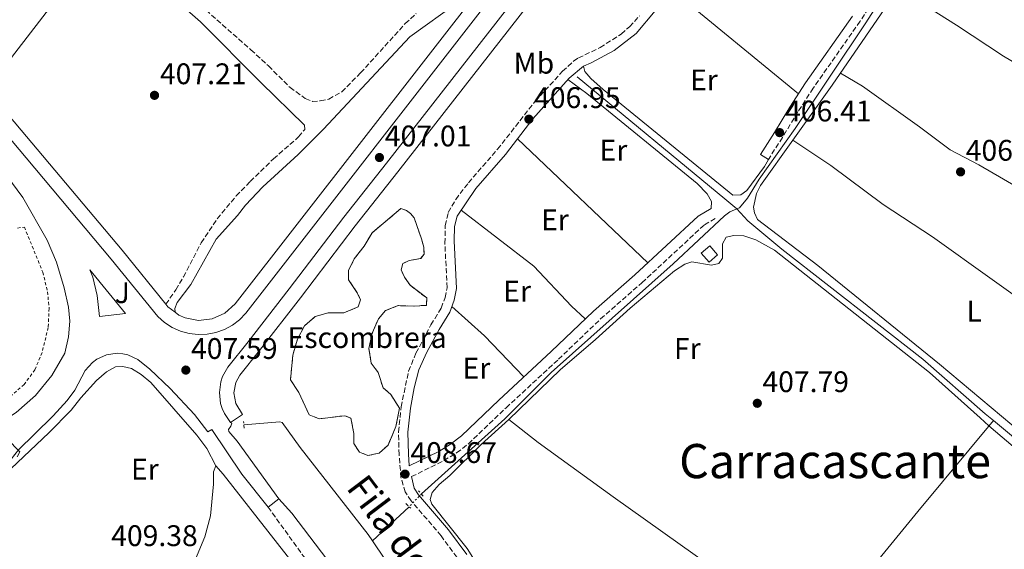
# Model space of a CAD drawing. Units: metres. Extents: x 598217 to 601698, y 4657408 to 4659768.
# Drawn here: x 599441 to 599773, y 4658502 to 4658680 of the extents above; entities that cross this region are included whole.
import ezdxf
from ezdxf.enums import TextEntityAlignment as Align

# ---------------------------------------------------------------- set-up
doc = ezdxf.new("R2010")
doc.units = ezdxf.units.M
doc.header["$MEASUREMENT"] = 0
for name, pattern in [('DGN Style 2', [1.7399219301090239, 1.043953158065414, -0.6959687720436097]), ('DGN Style 3', [2.435890702152634, 1.739921930109024, -0.6959687720436097]), ('DGN Style 5', [1.217945351076317, 0.5219765790327072, -0.6959687720436097])]:
    doc.linetypes.add(name, pattern=pattern)
for name, color, linetype, lineweight in [('Acequia sin especificar', 4, 'Continuous', 0), ('Acequia sin especificar no vista', 4, 'DGN Style 5', 0), ('Camino', 7, 'DGN Style 3', 0), ('Cauce permanente', 151, 'Continuous', 13), ('Cota de punto acotado terreno', 7, 'Continuous', 0), ('Curva de nivel intermedia', 30, 'Continuous', 0), ('Edificio', 1, 'Continuous', 13), ('Etiqueta de uso rústico', 92, 'Continuous', 0), ('Etiqueta de zona delimitada', 7, 'Continuous', 0), ('Línea de asfalto', 7, 'Continuous', 13), ('Línea de bordillo', 7, 'Continuous', 13), ('Línea de cambio de uso (parcela vista)', 92, 'Continuous', 0), ('Margen derecho', 7, 'Continuous', 0), ('Pontón-alcantarilla (pasos de agua)', 1, 'DGN Style 2', 0), ('Punto acotado terreno (símbolo)', 7, 'Continuous', 0), ('Texto de Canal-acequia (área)', 4, 'Continuous', 0), ('Texto de Área (paraje) menor', 7, 'Continuous', 0), ('Transformador', 7, 'Continuous', 0), ('Valla', 7, 'DGN Style 2', 0), ('Zona ajardinada', 92, 'Continuous', 0), ('Zona delimitada', 6, 'Continuous', 0)]:
    doc.layers.add(name, color=color, linetype=linetype, lineweight=lineweight)
doc.styles.add('Style-Arial', font='arial.ttf')

# ---------------------------------------------------------------- blocks, each defined once
blk = doc.blocks.new('5PATER')
at = {"layer": 'Cauce permanente', "linetype": 'Continuous', "lineweight": 0}
h = blk.add_hatch(color=51, dxfattribs=at)
edge = h.paths.add_edge_path()
edge.add_ellipse((0, 0), major_axis=(-0.1095731443231308, -0.1110710700762829), ratio=0.9994222409660317, start_angle=0, end_angle=360)

msp = doc.modelspace()

# ---------------------------------------------------------------- linework, layer by layer
at = {"layer": 'Acequia sin especificar', "color": 4, "linetype": 'Continuous', "lineweight": 0, "extrusion": (0.6292813814630356, 0.7642156189381293, 0.1413486141247435), "elevation": 3937613.927966457, "flags": 128}
msp.add_lwpolyline([(2498377.800856072, -561809.8282724662), (2498383.057696698, -561810.3636476963), (2498447.622392955, -561810.7171973767)], dxfattribs=at)
at = {"layer": 'Acequia sin especificar', "color": 4, "linetype": 'Continuous', "lineweight": 0, "extrusion": (0.01215393491192683, 0.01134433079963027, 0.999861784460665), "elevation": 60543.12174174313, "flags": 128}
msp.add_lwpolyline([(599510.5239288696, 4658117.563964717), (599522.8364228342, 4658129.054704134)], dxfattribs=at)
at = {"layer": 'Acequia sin especificar', "color": 4, "linetype": 'Continuous', "lineweight": 0}
for points in [[(599682.4900000002, 4658616.33, 407.0800000000018), (599683.3300000001, 4658616.699999999, 407.0800000000018), (599686.0800000001, 4658619.939999999, 406.8399999999965), (599689.9800000006, 4658626.300000001, 406.6399999999995), (599702.1600000003, 4658643.350000001, 406.1600000000035), (599725.9400000004, 4658678.99, 405.3699999999953), (599737.6299999999, 4658697.189999999, 404.929999999993), (599749.1500000004, 4658714.07, 404.4499999999971), (599763.6399999997, 4658733.630000001, 404.4499999999971)], [(599576.2599999999, 4658520.41, 408.2700000000041), (599604.3200000003, 4658545.730000001, 407.679999999993), (599619.9699999997, 4658561.32, 407.7200000000012), (599661.0300000003, 4658597.84, 407.1600000000035), (599678.3099999996, 4658613.960000001, 407.0800000000018), (599680.1699999999, 4658615.300000001, 407.0800000000018), (599682.4900000002, 4658616.33, 407.0800000000018)], [(599682.4900000002, 4658616.33, 407.0800000000018), (599686.1500000004, 4658612.369999999, 406.75), (599697.6900000004, 4658602.76, 406.9900000000052), (599745.1200000001, 4658565.720000001, 407.070000000007), (599766.1799999997, 4658547.380000001, 406.9900000000052), (599768.8899999997, 4658545.140000001, 406.9400000000023)], [(599559.7800000003, 4658504.640000001, 408.5500000000029), (599558.3700000001, 4658506.730000001, 408.1199999999953), (599535.3899999997, 4658536.050000001, 407.8800000000047), (599529.4100000003, 4658544.449999999, 407.5200000000041), (599528.5499999998, 4658544.710000001, 407.5599999999977), (599516.4400000004, 4658543.699999999, 407.320000000007)], [(599643.9299999997, 4658385.130000001, 408.5500000000029), (599660.2000000002, 4658407.230000001, 408.7799999999988), (599679.1100000005, 4658431.77, 408.5), (599716.7300000006, 4658478.4, 408.0299999999988), (599717.2199999997, 4658482.470000001, 408.0299999999988), (599743.4199999999, 4658514.51, 407.6699999999983), (599768.8899999997, 4658545.140000001, 406.9400000000023)], [(599768.8899999997, 4658545.140000001, 406.9400000000023), (599780.4100000003, 4658535.619999999, 406.7100000000065), (599795.6100000005, 4658522.49, 406.4400000000023), (599808.1799999997, 4658512.960000001, 406.3999999999942), (599812.1299999999, 4658508.75, 406.3999999999942), (599815.04, 4658502.07, 406.3999999999942), (599817.5899999999, 4658492.17, 406.3999999999942), (599817.9100000003, 4658486.890000001, 406.3600000000006), (599817.2699999996, 4658481.66, 406)], [(599597.3600000005, 4658451.609999999, 408.75), (599590.4000000004, 4658462.369999999, 408.429999999993), (599568.3600000005, 4658491.930000001, 408.1600000000035), (599559.7800000003, 4658504.640000001, 408.5500000000029)]]:
    msp.add_polyline3d(points, dxfattribs=at)
at = {"layer": 'Acequia sin especificar no vista', "color": 4, "linetype": 'DGN Style 5', "lineweight": 0, "elevation": 408.2700000000041, "flags": 128}
msp.add_lwpolyline([(599576.2599999999, 4658520.41), (599572.0899999999, 4658516.130000001)], dxfattribs=at)
at = {"layer": 'Camino', "color": 7, "linetype": 'DGN Style 3', "lineweight": 0}
for points in [[(599719.4200000007, 4658756.109999999, 404.1600000000036), (599726.0899999985, 4658755.460000001, 404.1600000000036), (599730.7600000021, 4658753.720000001, 404.300000000003), (599736.0199999993, 4658749.250000002, 404.5599999999978), (599740.4400000004, 4658744.399999999, 404.4700000000012), (599743.600000001, 4658738.830000003, 404.449999999997), (599746.3000000011, 4658732.059999999, 404.3999999999942), (599747.6000000021, 4658727.140000001, 404.3999999999942), (599748.0399999978, 4658723.460000002, 404.520000000004), (599747.8299999977, 4658718.780000002, 404.5599999999978), (599746.6200000007, 4658714.850000002, 404.5599999999978), (599743.3299999983, 4658708.220000001, 404.6000000000059), (599737.4699999976, 4658700.120000003, 404.820000000007), (599724.010000002, 4658679.469999999, 405.300000000003), (599708.1900000012, 4658656.949999999, 405.5599999999978), (599703.0100000001, 4658648.940000001, 406.2700000000041), (599697.8700000015, 4658640.36, 406.4100000000035), (599693.1000000016, 4658632.980000001, 406.3099999999979)], [(599494.5799999973, 4658691.220000001, 407.199999999997), (599518.8299999967, 4658669.86, 406.9100000000035), (599524.7499999999, 4658664.430000001, 406.9700000000012), (599531.9999999986, 4658657.210000001, 407.3600000000005), (599537.1499999985, 4658653.489999999, 407.2400000000054), (599539.5399999979, 4658652.52, 407.0000000000001), (599542.1999999977, 4658652.680000001, 407.0000000000001), (599545.0199999985, 4658653.290000001, 406.9700000000012), (599549.4299999987, 4658655.710000002, 406.7400000000052), (599555.7600000009, 4658662.090000001, 406.4100000000035), (599570.8099999981, 4658678.680000001, 406.2100000000065), (599574.4800000006, 4658682.070000002, 406.2100000000065)], [(599589.6000000016, 4658497.149999999, 409.1000000000059), (599582.8899999993, 4658506.330000003, 409.1000000000059), (599572.7699999984, 4658518.149999999, 408.9400000000024), (599570.7899999979, 4658521.080000003, 408.7799999999989), (599569.3700000008, 4658525.91, 408.6699999999982), (599568.7299999993, 4658533.649999999, 408.6199999999953), (599568.5599999973, 4658541.300000002, 408.5399999999937), (599569.4099999989, 4658549.719999999, 408.1499999999943), (599571.949999998, 4658561.730000001, 408), (599574.409999999, 4658567.820000002, 407.929999999993), (599579.4699999995, 4658577.310000001, 407.7500000000001), (599582.9299999995, 4658582.960000001, 407.7100000000066), (599584.199999999, 4658586.470000001, 407.5099999999948), (599584.8899999997, 4658589.789999999, 407.5099999999948), (599584.1700000024, 4658604.780000003, 407.5099999999948), (599584.2800000017, 4658610.760000002, 407.4700000000012), (599585.300000001, 4658615.140000001, 407.4700000000012), (599587.8299999969, 4658619.530000003, 407.4700000000012), (599592.0899999993, 4658625.120000001, 407.4700000000012), (599601.9200000018, 4658636.440000002, 407.070000000007), (599614.5899999986, 4658652.54, 406.8800000000047), (599623.8199999998, 4658662.649999999, 406.5899999999965), (599627.5100000001, 4658666.030000002, 406.2799999999989), (599629.1399999995, 4658667.11, 406.1999999999971), (599636.48, 4658670.620000003, 406.0899999999966), (599643.5100000018, 4658675.160000003, 406.0299999999991), (599646.3599999994, 4658677.640000001, 406.0399999999936), (599649.7500000002, 4658681.34, 406.0899999999966)], [(599490.1999999986, 4658584.230000001, 407.7599999999947), (599493.5399999978, 4658589.15, 408.3500000000058), (599496.0900000005, 4658593.440000001, 408.2899999999937), (599502.0699999996, 4658604.920000002, 407.8800000000047), (599507.480000001, 4658613.030000003, 407.9199999999982), (599513.9099999993, 4658620.680000001, 407.6000000000058), (599518.5899999997, 4658625.539999999, 407.4999999999999), (599526.4400000019, 4658633.190000002, 407.3999999999943), (599534.8999999977, 4658640.530000002, 406.9600000000065), (599536.9400000006, 4658643.080000003, 406.9600000000065), (599536.9099999993, 4658644.52, 406.9600000000065)], [(599572.9200000003, 4658526.239999998, 408.6199999999953), (599583.8399999992, 4658531.620000001, 408.4199999999983), (599588.1000000016, 4658534.27, 408.25), (599592.0799999981, 4658537.280000002, 408.0599999999977), (599604.7800000006, 4658549.420000002, 407.7400000000052), (599622.4099999995, 4658565.719999999, 407.7100000000066), (599636.6099999995, 4658579.330000003, 407.5500000000029), (599650.5300000003, 4658591.480000001, 407.4700000000012), (599671.5700000002, 4658611.000000001, 406.8500000000058), (599675.6299999991, 4658613.340000002, 406.7500000000001)], [(599524.6099999992, 4658515.989999998, 407.9199999999982), (599550.7099999993, 4658479.920000004, 407.979999999996), (599576.7600000004, 4658444.200000001, 409.320000000007), (599581.3400000002, 4658437.45, 409.6300000000047), (599582.5499999995, 4658434.070000002, 409.7100000000065), (599582.9400000006, 4658432.11, 409.9100000000035), (599583.0599999991, 4658427.930000001, 409.9100000000035), (599582.2899999979, 4658425.040000001, 409.9100000000035), (599581.1900000004, 4658423.760000003, 409.9100000000035), (599578.6900000017, 4658423.060000001, 410.3099999999977)]]:
    msp.add_polyline3d(points, dxfattribs=at)
at = {"layer": 'Curva de nivel intermedia', "color": 30, "linetype": 'Continuous', "lineweight": 0, "elevation": 410.0000000000001, "flags": 128}
msp.add_lwpolyline([(599432.4200000013, 4658543.179999999), (599441.0500000013, 4658534.619999998), (599440.1000000014, 4658532.92)], dxfattribs=at)
at = {"layer": 'Edificio', "color": 51, "linetype": 'Continuous', "lineweight": 13, "extrusion": (-0.002310525948067438, 0.001778469600176227, 0.9999957492488278), "elevation": 7310.709209032729, "flags": 128}
msp.add_lwpolyline([(599430.2682634466, 4658652.375683604), (599419.6681993201, 4658661.095697395), (599449.6181193745, 4658700.00575893)], dxfattribs=at)
at = {"layer": 'Edificio', "color": 51, "linetype": 'Continuous', "lineweight": 13, "extrusion": (0.0004927411943987228, 0.0006396272274473847, 0.9999996740415095), "elevation": 3685.598680259026, "flags": 128}
msp.add_lwpolyline([(599449.9950124356, 4658704.235582338), (599460.9250111094, 4658695.815580615), (599430.6449950754, 4658656.605572593)], dxfattribs=at)
at = {"layer": 'Edificio', "color": 1, "linetype": 'Continuous', "lineweight": 13}
msp.add_polyline3d([(599461.2000000002, 4658697.220000001, 410.3899999999995), (599430.9199999999, 4658658.01, 410.429999999993), (599420.3200000003, 4658666.730000001, 410.3899999999995), (599450.2699999996, 4658705.640000001, 410.3899999999995)], close=True, dxfattribs=at)
at = {"layer": 'Línea de asfalto', "color": 7, "linetype": 'Continuous', "lineweight": 13, "extrusion": (0.04922614602195242, 0.03767587714739329, 0.9980768080809213), "elevation": 205433.0976155736, "flags": 128}
msp.add_lwpolyline([(3334976.421428368, -3301049.933642469), (3334976.421428368, -3301054.450544063)], dxfattribs=at)
at = {"layer": 'Línea de asfalto', "color": 7, "linetype": 'Continuous', "lineweight": 13}
for points in [[(599392.1999999993, 4658679.65, 406.7899999999937), (599402.7399999981, 4658666.489999999, 406.7899999999937), (599425.5700000004, 4658641.180000001, 406.8300000000018), (599436.6399999991, 4658627.420000001, 406.9499999999971), (599442.0199999993, 4658620.13, 406.9499999999971), (599450.1700000009, 4658605.800000002, 407.0299999999989), (599453.3700000016, 4658598.38, 407.270000000004), (599455.9399999998, 4658589.800000001, 407.6199999999953), (599457.4299999987, 4658583.289999999, 407.7799999999988), (599457.8399999997, 4658578.530000003, 407.8600000000006), (599457.3999999972, 4658573.24, 408.0599999999977), (599456.1099999998, 4658567.75, 408.3000000000029), (599451.7800000003, 4658560.230000001, 408.6300000000047), (599446.2899999984, 4658553.510000003, 409), (599439.7800000019, 4658547.780000002, 409.4199999999983), (599432.4200000013, 4658543.180000002, 409.8699999999954), (599424.4100000004, 4658539.850000003, 410.3300000000018), (599420.2199999972, 4658538.690000003, 410.570000000007), (599414.3599999989, 4658538.199999999, 410.770000000004), (599410.1999999991, 4658538.239999999, 410.8899999999995)], [(599430.8900000004, 4658519.730000002, 410.8300000000019), (599432.4499999981, 4658523.84, 410.3899999999995), (599434.329999998, 4658527.460000001, 410.3500000000058), (599440.6000000021, 4658535.270000001, 410.070000000007), (599445.8999999972, 4658540.580000003, 409.4700000000012), (599452.2499999995, 4658546.690000002, 409.4700000000012), (599456.9699999981, 4658551.84, 409.320000000007), (599459.4899999971, 4658555.340000001, 409.1600000000035), (599463.0599999989, 4658561.960000001, 408.6799999999931), (599465.4599999995, 4658564.680000002, 408.3800000000047), (599466.9300000003, 4658565.75, 408.25), (599470.2399999984, 4658567.239999998, 408.050000000003), (599473.829999998, 4658567.739999999, 407.929999999993), (599475.6499999975, 4658567.600000002, 407.9100000000035), (599477.4200000021, 4658567.210000002, 407.9199999999982), (599480.719999999, 4658565.7, 408), (599484.8000000005, 4658562.420000002, 407.8399999999966), (599491.6, 4658555.920000002, 407.6399999999993), (599499.85, 4658547.170000004, 407.7599999999947), (599504.3599999984, 4658541.370000001, 407.800000000003), (599505.6200000013, 4658542.11, 407.8399999999966), (599515.7899999992, 4658527.039999999, 407.8399999999966), (599524.6099999992, 4658515.989999998, 407.9199999999982)], [(599528.1899999998, 4658518.730000001, 407.6399999999993), (599514.1799999997, 4658538.13, 408), (599511.3399999988, 4658541.420000002, 408), (599511.2899999997, 4658542.100000001, 408), (599512.0300000019, 4658543.270000001, 408), (599512.3599999981, 4658544.210000002, 408), (599511.9800000003, 4658544.469999999, 408)]]:
    msp.add_polyline3d(points, dxfattribs=at)
at = {"layer": 'Línea de bordillo', "color": 7, "linetype": 'Continuous', "lineweight": 13, "extrusion": (-0.02107658399183891, -0.0170619965814582, 0.9996322653255492), "elevation": -91712.50364793267, "flags": 128}
msp.add_lwpolyline([(-3243658.491912307, 3395886.180451378), (-3243661.443222119, 3395885.442907884), (-3243662.523962604, 3395885.442907884)], dxfattribs=at)
at = {"layer": 'Línea de bordillo', "color": 7, "linetype": 'Continuous', "lineweight": 13}
for points in [[(599511.9800000003, 4658544.469999999, 408), (599509.9200000018, 4658547.480000001, 407.979999999996), (599509.1700000007, 4658549.149999999, 407.9700000000012), (599508.640000001, 4658550.899999999, 407.9700000000012), (599508.2299999997, 4658554.530000002, 407.9600000000065), (599508.7199999993, 4658558.160000001, 407.9600000000065), (599509.2899999992, 4658559.899999999, 407.9600000000065), (599511.0399999993, 4658563.100000001, 407.9600000000065), (599517.8900000001, 4658571.640000002, 407.5599999999977), (599531.7399999971, 4658589.38, 407.3699999999953), (599550.0799999969, 4658613.59, 407.0899999999965), (599564.5300000017, 4658631.770000001, 407.0099999999946), (599639.7700000001, 4658728.06, 405.6900000000023), (599688.0299999999, 4658790.470000001, 404.3800000000047), (599690.2299999993, 4658792.180000001, 404.3500000000059), (599692.7799999998, 4658793.309999999, 404.320000000007), (599695.5300000012, 4658793.79, 404.300000000003), (599698.3099999973, 4658793.600000001, 404.2799999999989), (599702.1899999997, 4658792.06, 404.2599999999947), (599708.75, 4658786.180000002, 404.5399999999935)], [(599676.0699999996, 4658793.230000001, 404.3300000000017), (599637.8000000009, 4658744.280000003, 405.3399999999965), (599598.6099999994, 4658693.730000001, 405.7700000000042), (599513.5300000015, 4658584.36, 407.3999999999943), (599510, 4658581.220000001, 407.4900000000054), (599505.7799999999, 4658579.34, 407.5599999999977), (599501.1900000012, 4658578.81, 407.6100000000007), (599496.6600000004, 4658579.680000001, 407.6300000000047), (599494.5399999992, 4658580.63, 407.6300000000047), (599493.3099999976, 4658581.56, 407.6199999999953)], [(599708.75, 4658786.180000002, 404.5399999999935), (599705.5200000004, 4658782.590000002, 404.5399999999935), (599699.6099999981, 4658787.890000001, 404.2599999999947), (599697.23, 4658788.830000003, 404.2799999999989), (599695.7800000015, 4658788.940000001, 404.300000000003), (599694.199999999, 4658788.66, 404.320000000007), (599692.7300000006, 4658788.010000002, 404.3500000000059), (599691.480000001, 4658787.030000003, 404.3800000000047), (599643.5799999966, 4658725.100000002, 405.6900000000023), (599568.3200000003, 4658628.780000002, 407.0099999999946), (599553.89, 4658610.63, 407.0899999999965), (599535.5599999992, 4658586.430000001, 407.3699999999953), (599521.670000002, 4658568.649999999, 407.5599999999977), (599515.0699999994, 4658560.420000004, 407.9600000000065), (599513.7399999973, 4658557.969999999, 407.9600000000065), (599513.089999999, 4658554.480000001, 407.9600000000065), (599513.6999999993, 4658550.840000001, 407.9700000000012), (599515.9600000011, 4658547.2, 408), (599511.9800000003, 4658544.469999999, 408)], [(599602.36, 4658690.820000002, 405.7700000000042), (599517.1200000013, 4658581.239999999, 407.3999999999943), (599515, 4658579.060000001, 407.4499999999972), (599512.5799999972, 4658577.219999999, 407.4900000000054), (599509.8999999971, 4658575.770000001, 407.5299999999988), (599507.0399999984, 4658574.750000001, 407.5599999999977), (599504.0499999999, 4658574.170000002, 407.5899999999966), (599501.01, 4658574.060000001, 407.6100000000007)], [(599490.1999999986, 4658584.230000001, 407.6000000000058), (599475.4699999987, 4658602.470000001, 407.5200000000042), (599435.5199999993, 4658649.9, 406.8500000000058), (599429.6200000006, 4658656.699999999, 406.6900000000023), (599430.9200000014, 4658658.010000002, 406.6499999999942)], [(599501.01, 4658574.060000001, 407.6100000000007), (599497.9899999981, 4658574.4, 407.6199999999953), (599495.0599999977, 4658575.2, 407.6300000000047), (599492.2800000017, 4658576.440000003, 407.6300000000047), (599489.719999998, 4658578.080000004, 407.6199999999953), (599487.4400000003, 4658580.090000001, 407.6000000000058), (599471.8099999975, 4658599.449999999, 407.5200000000042), (599431.9299999997, 4658646.790000001, 406.8500000000058)], [(599467.8500000011, 4658580.16, 408.1600000000035), (599466.9999999995, 4658587.200000001, 408.1199999999954), (599465.6099999994, 4658593.32, 408.050000000003), (599464.5799999966, 4658595.830000003, 407.8899999999995), (599476.5500000005, 4658581.190000002, 407.8099999999977), (599467.8500000011, 4658580.16, 408.1600000000035)]]:
    msp.add_polyline3d(points, dxfattribs=at)
at = {"layer": 'Línea de cambio de uso (parcela vista)', "color": 92, "linetype": 'Continuous', "lineweight": 0, "extrusion": (-0.002358025456538344, 0.001939613032547913, 0.9999953387977517), "elevation": 8027.750655131986, "flags": 128}
msp.add_lwpolyline([(599659.5195271113, 4658683.60249225), (599702.5198084298, 4658648.232425716)], dxfattribs=at)
at = {"layer": 'Línea de cambio de uso (parcela vista)', "color": 92, "linetype": 'Continuous', "lineweight": 0, "extrusion": (-0.003828457171367281, 0.003642575845282036, 0.9999860371809691), "elevation": 15080.88767834397, "flags": 128}
msp.add_lwpolyline([(599649.6448411987, 4658574.152641985), (599605.7739375929, 4658615.892918898)], dxfattribs=at)
at = {"layer": 'Línea de cambio de uso (parcela vista)', "color": 92, "linetype": 'Continuous', "lineweight": 0, "extrusion": (-0.02733733875441282, 0.01858940295047111, 0.9994534026195375), "elevation": 70613.38378273643, "flags": 128}
msp.add_lwpolyline([(-4189569.879207812, -2122517.755668431), (-4189569.879207812, -2122517.752643534)], dxfattribs=at)
at = {"layer": 'Línea de cambio de uso (parcela vista)', "color": 92, "linetype": 'Continuous', "lineweight": 0, "extrusion": (-0.2082778042440554, -0.2085882460599776, 0.9555685741300294), "elevation": -1096216.817588168, "flags": 128}
msp.add_lwpolyline([(-2867340.734689767, 3555049.691747949), (-2867359.861643805, 3555050.098846537), (-2867374.633663814, 3555049.318574243)], dxfattribs=at)
at = {"layer": 'Línea de cambio de uso (parcela vista)', "color": 92, "linetype": 'Continuous', "lineweight": 0}
for points in [[(599701.4024999999, 4658639.4683, 406.7140999999974), (599714.5999999996, 4658657.970000001, 406.320000000007), (599737.29, 4658691.09, 405.1300000000047), (599747.6299999999, 4658707.800000001, 404.8899999999995), (599758.0800000001, 4658722.92, 404.8899999999995), (599765.9100000003, 4658733.289999999, 404.7700000000041), (599766.9699999997, 4658734.01, 404.7700000000041), (599767.9299999997, 4658734.08, 404.7700000000041), (599769.4100000003, 4658733.430000001, 404.7700000000041), (599772.4600000001, 4658731.109999999, 404.7700000000041), (599780.3899999997, 4658723.34, 404.6499999999942), (599793.75, 4658711.350000001, 404.6100000000006), (599815.1699999999, 4658694.119999999, 405.0500000000029), (599833.5199999996, 4658678.52, 404.9700000000012), (599849.9100000003, 4658665.01, 404.570000000007), (599859.2100000001, 4658658.24, 404.570000000007)], [(599885.6200000001, 4658600.15, 405.3300000000018), (599874.5499999998, 4658606.680000001, 405.1300000000047), (599846.9100000003, 4658623.960000001, 405.3300000000018), (599819.5300000003, 4658639.83, 405.0099999999948), (599772.2800000003, 4658667.74, 405.3300000000018), (599756.4400000004, 4658678.189999999, 405.6399999999995), (599740.3899999997, 4658688.369999999, 405.4499999999971), (599736.7699999996, 4658690.32, 405.1699999999983)], [(599690.4699999997, 4658634.680000001, 406.3099999999977), (599693.0999999996, 4658632.980000001, 406.3099999999977), (599691.8399999999, 4658630.57, 406.3099999999977), (599685.8700000001, 4658622.539999999, 406.3099999999977), (599683.8399999999, 4658621.02, 406.3099999999977), (599681.1299999999, 4658620.939999999, 406.3099999999977), (599637.4400000004, 4658656.539999999, 406.3500000000058), (599633.3700000001, 4658660.26, 406.3500000000058), (599631.2400000002, 4658662.609999999, 406.1499999999942), (599630.7999999998, 4658664.369999999, 406.1999999999971)], [(599866.3782000003, 4658570.941199999, 405.7200000000012), (599856.2800000003, 4658577.789999999, 405.7200000000012), (599836.5999999996, 4658588.939999999, 405.5599999999977), (599812.5300000003, 4658603.220000001, 405.679999999993), (599785.4600000001, 4658618.710000001, 405.7599999999948), (599763.9600000001, 4658631.189999999, 406.2799999999988), (599754.29, 4658636.16, 406.2799999999988), (599744.04, 4658643.92, 406), (599724.8499999996, 4658657.58, 405.9600000000065), (599717.3899999997, 4658662.029999999, 405.9199999999983)], [(599625.5499999998, 4658659.83, 406.6100000000006), (599631.9299999997, 4658655.130000001, 406.6100000000006), (599669.0999999996, 4658624.930000001, 406.8099999999977), (599672.4900000002, 4658621.359999999, 406.7700000000041), (599673.9199999999, 4658618.789999999, 406.7700000000041), (599673.8399999999, 4658616.439999999, 406.75)], [(599845.3048, 4658539.723200001, 406.0915999999997), (599828.4299999997, 4658512.33, 406.8000000000029), (599826.2599999999, 4658509.49, 406.8000000000029), (599823.9500000002, 4658507.359999999, 406.8000000000029), (599821.4100000003, 4658507.09, 406.8000000000029), (599818.5499999998, 4658507.51, 406.8000000000029), (599815.5700000003, 4658508.92, 406.8000000000029), (599813.0800000001, 4658510.640000001, 406.8000000000029), (599805.5, 4658516.970000001, 406.8800000000047), (599796.0499999998, 4658524.27, 406.9600000000065), (599784.9400000004, 4658533.91, 407.1199999999953), (599775.0599999996, 4658543.689999999, 407.4400000000023), (599750.7699999996, 4658564.060000001, 407.5500000000029), (599709.7300000006, 4658597.310000001, 407.320000000007), (599689.4400000004, 4658612.800000001, 407.0800000000018), (599688.4000000004, 4658614.960000001, 407.0399999999936), (599688.0899999999, 4658616.890000001, 407.0399999999936), (599689.0599999996, 4658621.470000001, 407.0399999999936), (599690.4900000002, 4658624.17, 407.0399999999936), (599701.4024999999, 4658639.4683, 406.7140999999974)], [(599701.4024999999, 4658639.4683, 406.5200999999943), (599714.1399999997, 4658630.980000001, 406.7899999999936), (599731.7800000003, 4658617.850000001, 407.1100000000006), (599748.3700000001, 4658606.9, 406.8699999999953), (599788.5800000001, 4658578.17, 406.320000000007), (599841.4400000004, 4658542.07, 406.4799999999959), (599845.3048, 4658539.723200001, 406.4401000000071)], [(599589.6699999999, 4658615.930000001, 407.4700000000012), (599614.1299999999, 4658597.050000001, 407.5899999999965), (599626.7999999998, 4658583.619999999, 407.3099999999977), (599631.4500000002, 4658579.34, 407.5800000000018)], [(599605.6900000004, 4658545.439999999, 408.7100000000065), (599622.9600000001, 4658562.199999999, 408.5899999999965), (599634.8799999999, 4658572.359999999, 408.5899999999965), (599646.5999999996, 4658582.949999999, 408.3500000000058), (599661.4400000004, 4658595.449999999, 408.2700000000041), (599665.0099999999, 4658597.789999999, 408.2700000000041), (599667.3099999996, 4658598.529999999, 408.2700000000041), (599673.9400000004, 4658597.4, 408.2299999999959), (599676.4100000003, 4658597.91, 408.1900000000023), (599677.6699999999, 4658599.800000001, 408.1900000000023), (599677.7000000002, 4658604.550000001, 408.1900000000023), (599678.9299999997, 4658606.789999999, 408.1900000000023), (599681.5099999999, 4658607.430000001, 408.1900000000023), (599684.8799999999, 4658607.25, 408.1900000000023), (599688.9299999997, 4658605.92, 408.1900000000023), (599695.1399999997, 4658602.439999999, 408.1900000000023), (599747.4299999997, 4658561.230000001, 408.5500000000029), (599764.4199999999, 4658546.050000001, 407.9499999999971), (599767.3600000005, 4658543.300000001, 406.9799999999959), (599777.7699999996, 4658534.480000001, 407.6600000000035)], [(599438.0800000001, 4658528.99, 409.9199999999983), (599450.7699999996, 4658540.960000001, 409.8800000000047), (599458.3300000001, 4658548.560000001, 409.679999999993), (599461.5999999996, 4658552.800000001, 409.6399999999995), (599466.8200000003, 4658558.619999999, 409.6399999999995), (599470.1500000004, 4658561.51, 409.6399999999995), (599473.1799999997, 4658563.140000001, 409.6399999999995), (599475.7199999997, 4658563.33, 409.6399999999995), (599478.6399999997, 4658562.680000001, 409.6399999999995), (599481.9100000003, 4658560.65, 409.6399999999995), (599485.0999999996, 4658557.939999999, 409.6399999999995), (599500.5800000001, 4658540.210000001, 409.6000000000058), (599504.04, 4658535.689999999, 409.5599999999977), (599506.9900000002, 4658529.850000001, 409.5599999999977)], [(599597.9699999997, 4658492.08, 408.6900000000023), (599591.6299999999, 4658502.09, 408.6900000000023), (599579.7199999997, 4658517.02, 408.8899999999995), (599579.1600000003, 4658518.57, 408.8899999999995), (599579.9000000004, 4658520.859999999, 408.8899999999995), (599582.2100000001, 4658523.550000001, 408.8899999999995), (599585.8499999996, 4658526.58, 408.8899999999995), (599596.3399999999, 4658537.029999999, 408.8500000000058), (599605.6900000004, 4658545.439999999, 408.7100000000065)], [(599709.6500000004, 4658469.630000001, 408.1100000000006), (599695.1799999997, 4658481.01, 408.3899999999995), (599668.4100000003, 4658499.84, 408.9499999999971), (599640.8300000001, 4658519.4, 409.1100000000006), (599615.5300000003, 4658537.77, 408.8699999999953), (599605.6900000004, 4658545.439999999, 408.7100000000065)], [(599491.0700000003, 4658467.16, 409.7599999999948), (599497.1900000004, 4658488.369999999, 409.5200000000041), (599497.5999999996, 4658492.350000001, 409.5200000000041), (599503.3399999999, 4658506.029999999, 409.6000000000058), (599505.2400000002, 4658513.08, 409.6399999999995), (599506.2199999997, 4658523.730000001, 409.6399999999995), (599506.1900000004, 4658527.869999999, 409.6399999999995), (599506.9900000002, 4658529.850000001, 409.5599999999977)], [(599506.9900000002, 4658529.850000001, 409.5599999999977), (599509.5199999996, 4658527.130000001, 409.5599999999977), (599539.5300000003, 4658488.730000001, 409.8399999999965), (599541.5798000004, 4658485.916999999, 409.8399999999965)]]:
    msp.add_polyline3d(points, dxfattribs=at)
at = {"layer": 'Línea de cambio de uso (parcela vista)', "color": 7, "linetype": 'DGN Style 3', "lineweight": 0}
msp.add_polyline3d([(599573.4299999997, 4658583.609999999, 407.8899999999995), (599568.4699999997, 4658583.789999999, 408.0099999999948), (599564.1299999999, 4658582.100000001, 408.0099999999948), (599561.75, 4658579.33, 408.0099999999948), (599559.7199999997, 4658574.550000001, 408.0099999999948), (599558.5300000003, 4658569.310000001, 408.0899999999965), (599559.3700000001, 4658564.470000001, 408.0899999999965), (599561.6500000004, 4658561.25, 408.1300000000047), (599563.3600000005, 4658556.119999999, 408.0500000000029), (599565.9699999997, 4658553.84, 408.1300000000047), (599568.8700000001, 4658549.310000001, 408.1300000000047), (599567.6699999999, 4658543.08, 408.25), (599565.0300000003, 4658536.890000001, 408.25), (599561.9699999997, 4658534.109999999, 408.25), (599558.2400000002, 4658533.34, 408.25), (599555.4299999997, 4658534.529999999, 408.2899999999936), (599553.4600000001, 4658537.41, 408.570000000007), (599553.4400000004, 4658540.800000001, 408.6100000000006), (599552.5300000003, 4658545.869999999, 408.6100000000006), (599550.4699999997, 4658546.75, 408.4499999999971), (599541.8600000005, 4658545.699999999, 408.4499999999971), (599538.4000000004, 4658547.029999999, 408.6900000000023), (599535, 4658554.51, 408.8099999999977), (599532.1200000001, 4658558.800000001, 408.7299999999959), (599532.9600000001, 4658567.119999999, 408.6900000000023), (599534.4699999997, 4658572.460000001, 408.6100000000006), (599536.8399999999, 4658576.949999999, 408.3300000000018), (599540.5099999999, 4658580.140000001, 408.1699999999983), (599544.8799999999, 4658581.359999999, 408.1300000000047), (599550.1500000004, 4658581.359999999, 408.0899999999965), (599554.9800000006, 4658583.4, 408.0099999999948), (599555.79, 4658585.779999999, 408.0500000000029), (599554.6600000003, 4658588.08, 408.0099999999948), (599551.7400000002, 4658592.41, 407.9700000000012), (599551.7400000002, 4658595.560000001, 407.8899999999995), (599553.5899999999, 4658599.529999999, 407.8899999999995), (599557.0099999999, 4658603.82, 407.929999999993), (599559.6200000001, 4658608.33, 407.8899999999995), (599569.3399999999, 4658616.41, 407.4900000000052), (599571.1799999997, 4658615.83, 407.4900000000052), (599572.5300000003, 4658614.82, 407.4900000000052), (599573.7599999999, 4658613.359999999, 407.4900000000052), (599576.29, 4658606.289999999, 407.4499999999971), (599577.0300000003, 4658603.470000001, 407.5299999999988), (599577.1299999999, 4658601.050000001, 407.5299999999988), (599575.9699999997, 4658599.600000001, 407.5299999999988), (599572.0999999996, 4658598.99, 407.6900000000023), (599569.9500000002, 4658597.91, 407.929999999993), (599569.4299999997, 4658595.869999999, 408.2100000000065), (599570.54, 4658593.32, 408.2100000000065), (599572.4199999999, 4658590.630000001, 408.0099999999948), (599578.0499999998, 4658586.359999999, 407.8899999999995), (599577.9600000001, 4658583.880000001, 407.8099999999977), (599573.4299999997, 4658583.609999999, 407.8899999999995)], dxfattribs=at)
at = {"layer": 'Margen derecho', "color": 7, "linetype": 'Continuous', "lineweight": 0}
for points in [[(599600.7399999973, 4658736.340000001, 405.449999999997), (599602.769999999, 4658730.59, 405.449999999997), (599605.079999998, 4658719.239999999, 405.570000000007), (599605.4099999986, 4658713.239999998, 405.570000000007), (599604.2300000007, 4658705.690000002, 405.8899999999996), (599602.8000000002, 4658701.510000003, 405.9700000000012), (599599.519999999, 4658696.32, 405.9700000000012), (599594.539999999, 4658691.070000002, 406.2100000000065), (599588.589999999, 4658685.870000001, 406.4100000000035), (599572.4100000008, 4658674.180000001, 406.3699999999954), (599543.2999999997, 4658643.120000001, 407.1600000000035), (599534.73, 4658634.609999999, 407.3999999999943), (599522.8700000001, 4658623.809999999, 407.6000000000058), (599516.9600000003, 4658617.580000004, 407.7200000000012), (599514.2699999993, 4658614.140000002, 407.7200000000012), (599507.100000001, 4658606.170000004, 407.8800000000047), (599498.5699999993, 4658590.88, 408.0399999999935), (599494.0399999986, 4658584.870000003, 408), (599493.2399999984, 4658582.86, 407.6399999999993), (599493.3099999976, 4658581.56, 407.5599999999977)], [(599536.9099999993, 4658644.52, 406.9600000000065), (599522.1399999993, 4658658.830000003, 406.6799999999931), (599501.8299999982, 4658679.260000002, 406.9600000000065), (599492.0799999983, 4658687.890000002, 406.9199999999982), (599484.100000001, 4658694.109999999, 406.8800000000047), (599474.140000001, 4658699.170000002, 406.7599999999948), (599468.4099999999, 4658701.57, 406.6799999999931), (599465.7500000001, 4658703.52, 406.320000000007), (599464.02, 4658705.300000001, 406.0899999999966), (599460.3200000008, 4658707.809999999, 405.9299999999931), (599457.2399999985, 4658708.980000001, 405.8899999999996), (599452.8099999984, 4658708.930000001, 405.8899999999996)], [(599673.8399999987, 4658616.440000001, 406.7500000000001), (599669.4299999988, 4658613.9, 406.8500000000058), (599648.1299999974, 4658594.140000002, 407.4700000000012), (599634.199999998, 4658581.970000001, 407.5500000000029), (599619.9599999997, 4658568.32, 407.7100000000066), (599602.3299999986, 4658552.030000002, 407.7400000000052), (599589.7600000001, 4658540.010000002, 408.0599999999977), (599586.0699999998, 4658537.220000001, 408.25), (599582.1000000002, 4658534.75, 408.4199999999983), (599572.1400000004, 4658529.850000002, 408.6100000000007), (599572.1, 4658530.040000001, 408.6199999999953), (599571.8999999989, 4658533.770000001, 408.6199999999953), (599571.7299999989, 4658541.180000001, 408.5399999999937), (599572.5499999992, 4658549.260000004, 408.1499999999943), (599573.859999999, 4658556.180000001, 408.070000000007), (599575.4400000017, 4658562.170000004, 407.9900000000051), (599578.1299999983, 4658568.160000003, 407.9100000000035), (599582.2199999987, 4658575.730000002, 407.7500000000001), (599585.7999999995, 4658581.590000001, 407.7100000000066), (599587.25, 4658585.609999999, 407.5099999999948), (599588.0700000003, 4658589.539999999, 407.5099999999948), (599587.3199999994, 4658605.600000003, 407.5099999999948), (599587.4400000002, 4658610.359999999, 407.4700000000012), (599588.2499999992, 4658613.850000003, 407.4700000000012), (599594.6000000016, 4658623.190000001, 407.4700000000012), (599604.5399999992, 4658634.640000001, 407.070000000007), (599613.8299999986, 4658646.680000002, 406.9499999999971), (599626.0399999993, 4658660.370000003, 406.5899999999965), (599630.8000000003, 4658664.370000003, 406.1999999999971), (599633.4299999989, 4658665.440000001, 406.1999999999971), (599641.1200000001, 4658669.660000001, 406.0399999999936), (599648.5499999999, 4658675.330000003, 406.0399999999936), (599654.9899999973, 4658682.930000002, 406.0800000000017)], [(599721.4200000013, 4658681.219999999, 405.300000000003), (599705.5899999995, 4658658.7, 405.5599999999978), (599700.3599999992, 4658650.590000001, 406.2700000000041), (599695.2199999982, 4658642.010000002, 406.4100000000035), (599690.4699999985, 4658634.680000001, 406.3099999999979)], [(599591.5399999993, 4658500, 409.1000000000059), (599585.3700000002, 4658508.310000001, 409.1000000000059), (599575.2899999997, 4658520.070000002, 408.9400000000024), (599573.7600000007, 4658522.340000001, 408.7799999999989), (599572.9200000003, 4658526.239999998, 408.6199999999953)], [(599583.8700000005, 4658444.190000001, 409.4199999999983), (599581.8200000008, 4658447.469999999, 409.3399999999966), (599562.2099999993, 4658475.02, 408.6600000000036), (599532.629999999, 4658513.970000001, 407.8300000000017), (599528.1899999998, 4658518.730000001, 407.6399999999993)]]:
    msp.add_polyline3d(points, dxfattribs=at)
at = {"layer": 'Pontón-alcantarilla (pasos de agua)', "color": 1, "linetype": 'DGN Style 2', "lineweight": 0, "extrusion": (-0.001278267584176014, 0.01729420850723163, 0.9998496268860091), "elevation": 80206.88203311319, "flags": 128}
msp.add_lwpolyline([(-941275.9282092336, -4600978.724429222), (-941275.9282092338, -4600981.031050128)], dxfattribs=at)
at = {"layer": 'Pontón-alcantarilla (pasos de agua)', "color": 1, "linetype": 'DGN Style 2', "lineweight": 0, "flags": 128}
for points, elevation in [([(599576.8799999999, 4658519.720000001), (599575.2599999999, 4658521.51)], 408.7599999999948), ([(599571.0099999999, 4658517.16), (599572.6399999997, 4658515.609999999)], 408.9900000000052)]:
    msp.add_lwpolyline(points, dxfattribs=dict(at, elevation=elevation))
at = {"layer": 'Transformador', "color": 7, "linetype": 'Continuous', "lineweight": 0}
msp.add_polyline3d([(599676, 4658600.82, 408.2100000000065), (599673.1500000004, 4658598.369999999, 408.2400000000052), (599670.5, 4658601.449999999, 408.1000000000058), (599673.3499999996, 4658603.9, 407.9700000000012)], close=True, dxfattribs=at)
at = {"layer": 'Valla', "color": 7, "linetype": 'DGN Style 2', "lineweight": 0}
msp.add_polyline3d([(599440.1900000004, 4658609.880000001, 408.1600000000035), (599442.5199999996, 4658610.210000001, 407.9199999999983), (599448.7400000002, 4658595.050000001, 407.5299999999988), (599450.3200000003, 4658588.470000001, 407.5299999999988), (599450.8700000001, 4658582.880000001, 407.6100000000006), (599450.5599999996, 4658576.480000001, 407.8399999999965), (599448.4900000002, 4658568.02, 408.0399999999936), (599446.0999999996, 4658562.210000001, 408.1199999999953), (599442.4500000002, 4658557.27, 408.0800000000018), (599435.1200000001, 4658550.880000001, 408.1199999999953), (599429.6500000004, 4658547.24, 408.2799999999988), (599422.8099999996, 4658544.84, 408.5200000000041), (599416.1699999999, 4658544.5, 408.6399999999995), (599404.8399999999, 4658545.59, 408.7599999999948), (599397.3099999996, 4658547.09, 408.8399999999965), (599389.2100000001, 4658550.26, 408.8399999999965), (599374.8300000001, 4658559.300000001, 409), (599358.29, 4658572.720000001, 409.1600000000035), (599340.7800000003, 4658587.630000001, 409.1199999999953)], dxfattribs=at)
at = {"layer": 'Zona delimitada', "color": 6, "linetype": 'Continuous', "lineweight": 0}
msp.add_polyline3d([(599577.9600000001, 4658583.880000001, 407.8099999999977), (599573.4299999997, 4658583.609999999, 407.8899999999995), (599568.4699999997, 4658583.789999999, 408.0099999999948), (599564.1299999999, 4658582.100000001, 408.0099999999948), (599561.75, 4658579.33, 408.0099999999948), (599559.7199999997, 4658574.550000001, 408.0099999999948), (599558.5300000003, 4658569.310000001, 408.0899999999965), (599559.3700000001, 4658564.470000001, 408.0899999999965), (599561.6500000004, 4658561.25, 408.1300000000047), (599563.3600000005, 4658556.119999999, 408.0500000000029), (599565.9699999997, 4658553.84, 408.1300000000047), (599568.8700000001, 4658549.310000001, 408.1300000000047), (599567.6699999999, 4658543.08, 408.25), (599565.0300000003, 4658536.890000001, 408.25), (599561.9699999997, 4658534.109999999, 408.25), (599558.2400000002, 4658533.34, 408.25), (599555.4299999997, 4658534.529999999, 408.2899999999936), (599553.4600000001, 4658537.41, 408.570000000007), (599553.4400000004, 4658540.800000001, 408.6100000000006), (599552.5300000003, 4658545.869999999, 408.6100000000006), (599550.4699999997, 4658546.75, 408.4499999999971), (599541.8600000005, 4658545.699999999, 408.4499999999971), (599538.4000000004, 4658547.029999999, 408.6900000000023), (599535, 4658554.51, 408.8099999999977), (599532.1200000001, 4658558.800000001, 408.7299999999959), (599532.9600000001, 4658567.119999999, 408.6900000000023), (599534.4699999997, 4658572.460000001, 408.6100000000006), (599536.8399999999, 4658576.949999999, 408.3300000000018), (599540.5099999999, 4658580.140000001, 408.1699999999983), (599544.8799999999, 4658581.359999999, 408.1300000000047), (599550.1500000004, 4658581.359999999, 408.0899999999965), (599554.9800000006, 4658583.4, 408.0099999999948), (599555.79, 4658585.779999999, 408.0500000000029), (599554.6600000003, 4658588.08, 408.0099999999948), (599551.7400000002, 4658592.41, 407.9700000000012), (599551.7400000002, 4658595.560000001, 407.8899999999995), (599553.5899999999, 4658599.529999999, 407.8899999999995), (599557.0099999999, 4658603.82, 407.929999999993), (599559.6200000001, 4658608.33, 407.8899999999995), (599569.3399999999, 4658616.41, 407.4900000000052), (599571.1799999997, 4658615.83, 407.4900000000052), (599572.5300000003, 4658614.82, 407.4900000000052), (599573.7599999999, 4658613.359999999, 407.4900000000052), (599576.29, 4658606.289999999, 407.4499999999971), (599577.0300000003, 4658603.470000001, 407.5299999999988), (599577.1299999999, 4658601.050000001, 407.5299999999988), (599575.9699999997, 4658599.600000001, 407.5299999999988), (599572.0999999996, 4658598.99, 407.6900000000023), (599569.9500000002, 4658597.91, 407.929999999993), (599569.4299999997, 4658595.869999999, 408.2100000000065), (599570.54, 4658593.32, 408.2100000000065), (599572.4199999999, 4658590.630000001, 408.0099999999948), (599578.0499999998, 4658586.359999999, 407.8899999999995)], close=True, dxfattribs=at)

# ---------------------------------------------------------------- block references
at = {"layer": 'Punto acotado terreno (símbolo)', "color": 7, "linetype": 'Continuous', "lineweight": 0, "xscale": 10, "yscale": 10, "zscale": 10}
for p in [(599486.3599999985, 4658654.54, 407.2100000000065), (599612.4600000007, 4658646.510000002, 406.9499999999975), (599696.9100000003, 4658642.000000001, 406.410000000004), (599562.1199999999, 4658633.620000001, 407.0099999999948), (599757.8500000002, 4658628.790000001, 406.3600000000006), (599496.9100000008, 4658562.100000002, 407.5899999999975), (599689.3799999978, 4658550.930000001, 407.7899999999936), (599570.75, 4658527.09, 408.6699999999987)]:
    msp.add_blockref('5PATER', p, dxfattribs=at)

# ---------------------------------------------------------------- texts
at = {"layer": 'Cota de punto acotado terreno', "color": 7, "linetype": 'Continuous', "lineweight": 0, "style": 'Style-Arial'}
for s, p in [('407.21', (599488.1900000018, 4658658.29, 407.2100000000065)), ('406.95', (599614.1999999997, 4658650.260000002, 406.9499999999971)), ('406.41', (599698.739999999, 4658645.750000001, 406.4100000000035)), ('407.01', (599563.940000002, 4658637.370000001, 407.0099999999948)), ('406.36', (599759.5799999983, 4658632.539999999, 406.3600000000006)), ('407.59', (599498.6499999977, 4658565.850000002, 407.5899999999965)), ('407.79', (599691.1100000002, 4658554.680000001, 407.7899999999936)), ('408.67', (599572.5499999997, 4658530.84, 408.6699999999983)), ('409.38', (599471.7699999998, 4658502.879999998, 409.3800000000047))]:
    msp.add_text(s, height=7.000000000000002, dxfattribs=at).set_placement(p)
at = {"layer": 'Etiqueta de uso rústico', "color": 92, "linetype": 'Continuous', "lineweight": 0, "style": 'Style-Arial'}
for s, p in [('Mb', (599614.1402462431, 4658665.35001, 406.5899999999965)), ('Er', (599671.4054566105, 4658659.700009997, 406.1900000000023)), ('Er', (599640.9354566105, 4658636.080010001, 406.8600000000006)), ('Er', (599621.2154566073, 4658612.670010001, 407.3399999999965)), ('Er', (599608.485456608, 4658588.650009998, 407.6600000000035)), ('L', (599762.4514203772, 4658581.92001, 406.9700000000012)), ('Fr', (599665.8136852689, 4658569.380009998, 408.1499999999942)), ('Er', (599594.7854566085, 4658562.750009999, 407.8600000000006)), ('Er', (599483.1154566112, 4658528.740009999, 409.5500000000029))]:
    msp.add_text(s, height=7.000000000000002, dxfattribs=at).set_placement(p, align=Align.MIDDLE_CENTER)
at = {"layer": 'Etiqueta de zona delimitada', "color": 7, "linetype": 'Continuous', "lineweight": 0, "style": 'Style-Arial'}
msp.add_text('Escombrera', height=7.000000000000002, dxfattribs=at).set_placement((599557.9791367111, 4658573.030010001, 407.6699999999983), align=Align.MIDDLE_CENTER)
at = {"layer": 'Texto de Canal-acequia (área)', "color": 4, "linetype": 'Continuous', "lineweight": 0, "style": 'Style-Arial'}
msp.add_text('Fila de Carratarazona', height=9, rotation=307.05108, dxfattribs=at).set_placement((599591.1894781298, 4658476.237305946, 408.7200000000012), align=Align.MIDDLE_CENTER)
at = {"layer": 'Texto de Área (paraje) menor', "color": 7, "linetype": 'Continuous', "lineweight": 0, "style": 'Style-Arial'}
msp.add_text('Carracascante', height=11.5, dxfattribs=at).set_placement((599715.5735554425, 4658531.480009998, 408.0200000000041), align=Align.MIDDLE_CENTER)
at = {"layer": 'Zona ajardinada', "color": 92, "linetype": 'Continuous', "lineweight": 0, "style": 'Style-Arial'}
msp.add_text('J', height=7.000000000000002, dxfattribs=at).set_placement((599475.5069051353, 4658588.14001, 407.7100000000065), align=Align.MIDDLE_CENTER)

doc.saveas('drawing.dxf')
